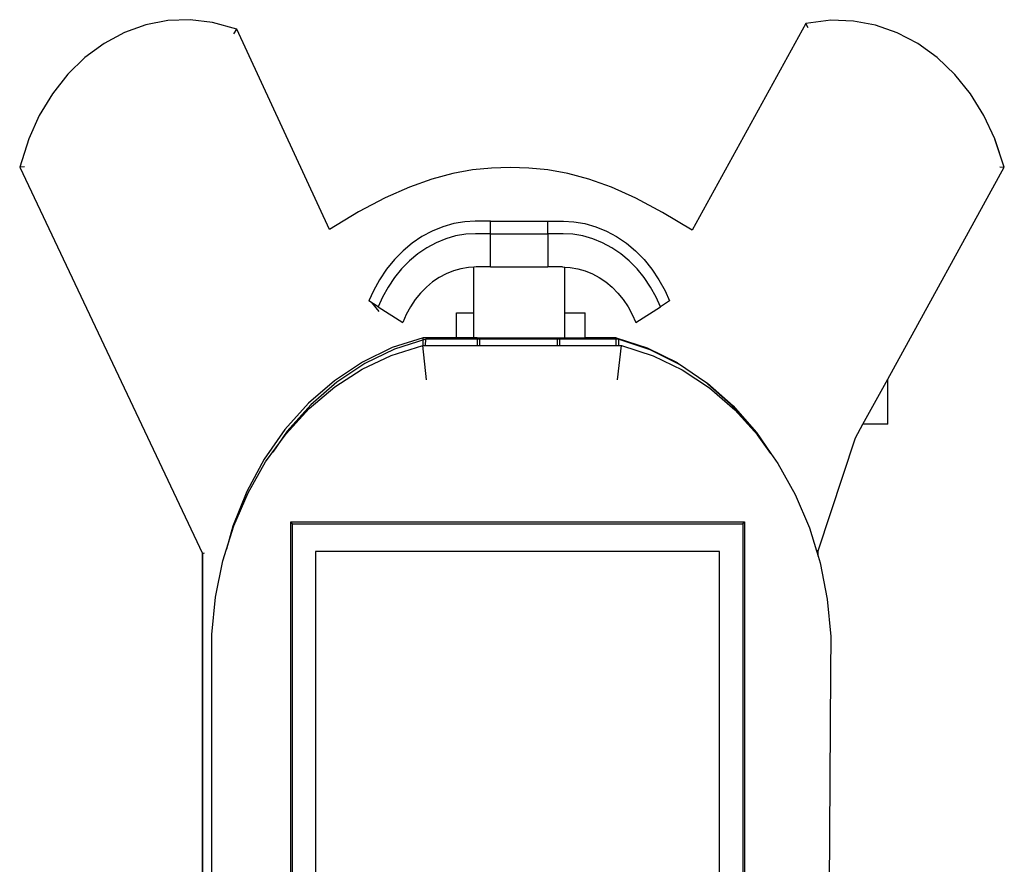
# Model space of a CAD drawing. Units: centimetres. Extents: x 127 to 455, y 35 to 178.
# Drawn here: x 131 to 179, y 138 to 178 of the extents above; entities that cross this region are included whole.
import ezdxf

# ---------------------------------------------------------------- set-up
doc = ezdxf.new("R2010")
doc.units = ezdxf.units.CM
doc.layers.add('Edges', color=7, linetype='Continuous')

# ---------------------------------------------------------------- blocks, each defined once
blk = doc.blocks.new('ultrasound machine pl')
at = {"layer": 'Edges'}
for p, q in [((137.513, 178.002), (136.485, 177.633)), ((138.573, 178.207), (137.513, 178.002)), ((139.647, 178.245), (138.573, 178.207)), ((140.715, 178.115), (139.647, 178.245)), ((141.885, 177.785), (140.715, 178.115)), ((169.249, 178.067), (163.779, 168.124)), ((170.452, 178.216), (169.249, 178.067)), ((169.359, 177.85), (169.249, 178.067)), ((171.535, 178.182), (170.452, 178.216)), ((172.605, 177.982), (171.535, 178.182)), ((136.485, 177.633), (135.505, 177.107)), ((141.745, 177.564), (141.885, 177.785)), ((146.342, 168.156), (141.885, 177.785)), ((173.645, 177.617), (172.605, 177.982)), ((174.636, 177.096), (173.645, 177.617)), ((135.505, 177.107), (134.591, 176.432)), ((175.563, 176.425), (174.636, 177.096)), ((134.591, 176.432), (133.759, 175.621)), ((176.41, 175.617), (175.563, 176.425)), ((133.759, 175.621), (133.022, 174.687)), ((177.163, 174.685), (176.41, 175.617)), ((133.022, 174.687), (132.393, 173.646)), ((177.809, 173.645), (177.163, 174.685)), ((132.393, 173.646), (131.883, 172.516)), ((178.337, 172.514), (177.809, 173.645)), ((131.883, 172.516), (131.451, 171.161)), ((178.784, 171.154), (178.331, 172.51)), ((178.787, 171.154), (178.334, 172.512)), ((178.791, 171.153), (178.337, 172.514)), ((131.684, 171.182), (131.451, 171.161)), ((131.451, 171.161), (140.236, 152.591)), ((173.189, 160.969), (178.791, 171.153)), ((178.576, 171.179), (178.787, 171.154)), ((178.787, 171.154), (178.784, 171.154)), ((178.791, 171.153), (178.787, 171.154)), ((152.852, 168.534), (152.318, 168.444)), ((153.348, 168.562), (152.852, 168.534)), ((154.092, 168.562), (153.348, 168.562)), ((154.092, 168.562), (156.851, 168.562)), ((154.092, 167.962), (154.092, 168.562)), ((156.851, 168.562), (157.596, 168.562)), ((156.851, 167.962), (156.851, 168.562)), ((157.596, 168.562), (158.091, 168.534)), ((158.091, 168.534), (158.625, 168.444)), ((151.284, 168.085), (150.792, 167.821)), ((151.794, 168.294), (151.284, 168.085)), ((152.318, 168.444), (151.794, 168.294)), ((158.625, 168.444), (159.15, 168.294)), ((159.15, 168.294), (159.66, 168.085)), ((159.66, 168.085), (160.152, 167.821)), ((150.792, 167.821), (150.323, 167.502)), ((151.934, 167.717), (151.468, 167.527)), ((152.412, 167.854), (151.934, 167.717)), ((152.899, 167.936), (152.412, 167.854)), ((153.36, 167.962), (152.899, 167.936)), ((154.092, 167.962), (153.36, 167.962)), ((154.092, 166.362), (154.092, 167.962)), ((154.092, 167.962), (156.851, 167.962)), ((156.851, 167.962), (156.851, 166.362)), ((157.584, 167.962), (156.851, 167.962)), ((158.044, 167.936), (157.584, 167.962)), ((158.531, 167.854), (158.044, 167.936)), ((159.01, 167.717), (158.531, 167.854)), ((159.476, 167.527), (159.01, 167.717)), ((160.152, 167.821), (160.621, 167.502)), ((149.881, 167.132), (149.47, 166.715)), ((150.323, 167.502), (149.881, 167.132)), ((151.019, 167.285), (150.591, 166.994)), ((151.468, 167.527), (151.019, 167.285)), ((159.925, 167.285), (159.476, 167.527)), ((160.353, 166.994), (159.925, 167.285)), ((160.621, 167.502), (161.063, 167.132)), ((161.063, 167.132), (161.474, 166.715)), ((149.47, 166.715), (149.094, 166.253)), ((150.188, 166.657), (149.813, 166.276)), ((150.591, 166.994), (150.188, 166.657)), ((160.756, 166.657), (160.353, 166.994)), ((161.131, 166.276), (160.756, 166.657)), ((161.474, 166.715), (161.85, 166.253)), ((149.094, 166.253), (148.755, 165.75)), ((149.813, 166.276), (149.469, 165.854)), ((152.306, 166.178), (151.959, 166.037)), ((152.662, 166.28), (152.306, 166.178)), ((153.025, 166.342), (152.662, 166.28)), ((153.283, 166.356), (153.025, 166.342)), ((153.391, 166.362), (153.283, 166.356)), ((153.283, 164.164), (153.283, 166.356)), ((154.092, 166.362), (153.391, 166.362)), ((154.092, 166.362), (156.851, 166.362)), ((157.553, 166.362), (156.851, 166.362)), ((157.553, 166.362), (157.661, 166.356)), ((157.661, 166.356), (157.919, 166.342)), ((157.661, 164.164), (157.661, 166.356)), ((157.919, 166.342), (158.281, 166.28)), ((158.281, 166.28), (158.638, 166.178)), ((158.638, 166.178), (158.985, 166.037)), ((161.474, 165.854), (161.131, 166.276)), ((161.85, 166.253), (162.188, 165.75)), ((148.755, 165.75), (148.458, 165.213)), ((149.469, 165.854), (149.16, 165.396)), ((151.625, 165.857), (151.306, 165.64)), ((151.959, 166.037), (151.625, 165.857)), ((158.985, 166.037), (159.319, 165.857)), ((159.319, 165.857), (159.637, 165.64)), ((161.783, 165.396), (161.474, 165.854)), ((162.188, 165.75), (162.486, 165.213)), ((149.16, 165.396), (148.889, 164.905)), ((151.006, 165.389), (150.727, 165.105)), ((151.306, 165.64), (151.006, 165.389)), ((159.637, 165.64), (159.938, 165.389)), ((159.938, 165.389), (160.217, 165.105)), ((162.055, 164.905), (161.783, 165.396)), ((148.458, 165.213), (148.244, 164.735)), ((148.889, 164.905), (148.687, 164.452)), ((150.471, 164.791), (150.241, 164.45)), ((150.727, 165.105), (150.471, 164.791)), ((160.217, 165.105), (160.472, 164.791)), ((160.472, 164.791), (160.702, 164.45)), ((162.257, 164.452), (162.055, 164.905)), ((162.486, 165.213), (162.699, 164.735)), ((148.687, 164.452), (148.244, 164.735)), ((148.364, 164.658), (148.717, 164.225)), ((148.687, 164.452), (149.866, 163.698)), ((150.241, 164.45), (150.039, 164.085)), ((160.702, 164.45), (160.905, 164.085)), ((161.077, 163.698), (162.257, 164.452)), ((162.699, 164.735), (162.257, 164.452)), ((150.039, 164.085), (149.866, 163.698)), ((152.445, 162.962), (152.445, 164.164)), ((152.445, 164.164), (153.283, 164.164)), ((153.283, 162.962), (153.283, 164.164)), ((157.661, 164.164), (158.631, 164.164)), ((157.661, 162.962), (157.661, 164.164)), ((158.631, 162.962), (158.631, 164.164)), ((160.905, 164.085), (161.077, 163.698)), ((150.857, 162.962), (149.363, 162.486)), ((150.971, 162.887), (149.478, 162.411)), ((150.854, 162.595), (150.857, 162.962)), ((152.445, 162.962), (150.857, 162.962)), ((150.969, 162.595), (150.971, 162.887)), ((153.445, 162.887), (150.971, 162.887)), ((153.283, 162.962), (152.445, 162.962)), ((153.445, 162.962), (153.283, 162.962)), ((153.445, 162.962), (153.445, 162.887)), ((153.445, 162.962), (157.291, 162.962)), ((153.559, 162.887), (153.445, 162.887)), ((153.445, 162.887), (153.445, 162.595)), ((157.291, 162.887), (153.559, 162.887)), ((153.559, 162.887), (153.559, 162.595)), ((157.291, 162.962), (157.291, 162.887)), ((157.291, 162.962), (157.661, 162.962)), ((157.406, 162.887), (157.291, 162.887)), ((157.291, 162.887), (157.291, 162.595)), ((160.136, 162.887), (157.406, 162.887)), ((157.406, 162.887), (157.406, 162.595)), ((157.661, 162.962), (158.631, 162.962)), ((160.136, 162.962), (158.631, 162.962)), ((160.136, 162.962), (161.626, 162.472)), ((160.136, 162.887), (160.136, 162.962)), ((160.251, 162.887), (160.136, 162.887)), ((160.136, 162.595), (160.136, 162.887)), ((160.251, 162.887), (161.741, 162.397)), ((160.251, 162.595), (160.251, 162.887)), ((149.363, 162.486), (147.93, 161.794)), ((149.478, 162.411), (148.045, 161.719)), ((149.311, 162.113), (150.831, 162.595)), ((150.831, 162.595), (150.854, 162.595)), ((151.012, 160.931), (150.831, 162.595)), ((150.854, 162.578), (150.854, 162.595)), ((150.854, 162.595), (150.969, 162.595)), ((150.969, 162.578), (150.969, 162.595)), ((150.969, 162.595), (153.445, 162.595)), ((153.445, 162.595), (153.445, 162.578)), ((153.445, 162.595), (153.559, 162.595)), ((153.559, 162.595), (153.559, 162.578)), ((153.559, 162.595), (157.291, 162.595)), ((157.291, 162.595), (157.291, 162.578)), ((157.291, 162.595), (157.406, 162.595)), ((157.406, 162.595), (157.406, 162.578)), ((157.406, 162.595), (160.136, 162.595)), ((160.136, 162.578), (160.136, 162.595)), ((160.136, 162.595), (160.251, 162.595)), ((160.199, 160.931), (160.385, 162.595)), ((160.251, 162.578), (160.251, 162.595)), ((160.251, 162.595), (160.385, 162.595)), ((160.385, 162.595), (161.905, 162.098)), ((161.626, 162.472), (163.055, 161.767)), ((161.741, 162.397), (163.158, 161.697)), ((147.916, 161.45), (149.311, 162.113)), ((161.905, 162.098), (163.296, 161.422)), ((147.93, 161.794), (146.579, 160.897)), ((146.597, 160.594), (147.916, 161.45)), ((148.045, 161.719), (146.694, 160.822)), ((163.055, 161.767), (163.158, 161.697)), ((163.158, 161.697), (163.169, 161.692)), ((163.169, 161.692), (164.4, 160.858)), ((163.296, 161.422), (164.61, 160.553)), ((171.996, 158.8), (173.189, 160.969)), ((173.189, 158.8), (173.189, 160.969)), ((146.579, 160.897), (145.33, 159.809)), ((145.372, 159.555), (146.597, 160.594)), ((146.694, 160.822), (145.445, 159.734)), ((164.4, 160.858), (165.642, 159.758)), ((164.4, 160.858), (164.514, 160.783)), ((164.514, 160.783), (165.756, 159.683)), ((164.61, 160.553), (165.828, 159.503)), ((145.33, 159.809), (144.203, 158.545)), ((144.26, 158.35), (145.372, 159.555)), ((145.445, 159.734), (144.317, 158.47)), ((165.642, 159.758), (166.761, 158.484)), ((165.756, 159.683), (166.876, 158.409)), ((165.828, 159.503), (166.784, 158.452)), ((171.64, 158.153), (171.996, 158.8)), ((173.189, 158.8), (171.996, 158.8)), ((144.203, 158.545), (143.213, 157.126)), ((143.275, 156.995), (144.26, 158.35)), ((144.317, 158.47), (143.616, 157.464)), ((166.761, 158.484), (166.784, 158.452)), ((166.784, 158.452), (166.932, 158.288)), ((166.876, 158.409), (167.57, 157.396)), ((167.57, 157.396), (166.932, 158.288)), ((169.835, 152.722), (171.64, 158.153)), ((167.57, 157.396), (167.909, 156.924)), ((143.213, 157.126), (142.377, 155.571)), ((142.431, 155.509), (143.275, 156.995)), ((167.909, 156.924), (168.742, 155.43)), ((142.377, 155.571), (141.706, 153.906)), ((141.742, 153.914), (142.431, 155.509)), ((168.742, 155.43), (169.421, 153.829)), ((141.392, 152.795), (141.742, 153.914)), ((141.706, 153.906), (141.392, 152.795)), ((144.487, 115.723), (144.487, 154.108)), ((144.487, 154.108), (166.294, 154.108)), ((144.564, 154.015), (144.487, 154.108)), ((144.564, 115.815), (144.564, 154.015)), ((144.564, 154.015), (166.217, 154.015)), ((166.217, 154.015), (166.294, 154.108)), ((166.217, 154.015), (166.217, 115.815)), ((166.294, 154.108), (166.294, 115.723)), ((169.421, 153.829), (169.761, 152.717)), ((140.243, 152.593), (140.236, 152.591)), ((140.236, 152.591), (140.24, 152.592)), ((140.236, 152.591), (140.24, 102.814)), ((140.24, 152.592), (140.243, 152.593)), ((140.24, 102.814), (140.243, 152.593)), ((140.24, 102.814), (140.24, 152.592)), ((140.243, 152.593), (140.337, 152.622)), ((141.216, 152.232), (141.392, 152.795)), ((145.681, 152.68), (145.681, 117.151)), ((165.1, 152.68), (145.681, 152.68)), ((165.1, 117.151), (165.1, 152.68)), ((169.835, 152.722), (169.761, 152.717)), ((169.761, 152.717), (169.839, 152.46)), ((169.839, 152.46), (169.835, 152.722)), ((169.839, 152.46), (169.936, 152.142)), ((140.861, 150.488), (141.216, 152.232)), ((169.936, 152.142), (170.28, 150.394)), ((140.682, 148.705), (140.861, 150.488)), ((170.28, 150.394), (170.447, 148.61)), ((140.682, 146.981), (140.682, 148.705)), ((170.447, 148.61), (170.436, 146.886)), ((140.682, 121.64), (140.682, 146.981)), ((170.436, 146.886), (170.303, 126.345))]:
    blk.add_line(p, q, dxfattribs=at)
blk.add_lwpolyline([(163.779, 168.124), (162.362, 168.983), (161.074, 169.667), (159.898, 170.194), (158.814, 170.584), (157.804, 170.854), (156.851, 171.024), (155.934, 171.112), (155.036, 171.137), (154.138, 171.112), (153.221, 171.024), (152.269, 170.856), (151.264, 170.588), (150.186, 170.202), (149.018, 169.68), (147.743, 169.004), (146.342, 168.156)], dxfattribs=at)

msp = doc.modelspace()

# ---------------------------------------------------------------- block references
msp.add_blockref('ultrasound machine pl', (0, 0))

doc.saveas('drawing.dxf')
